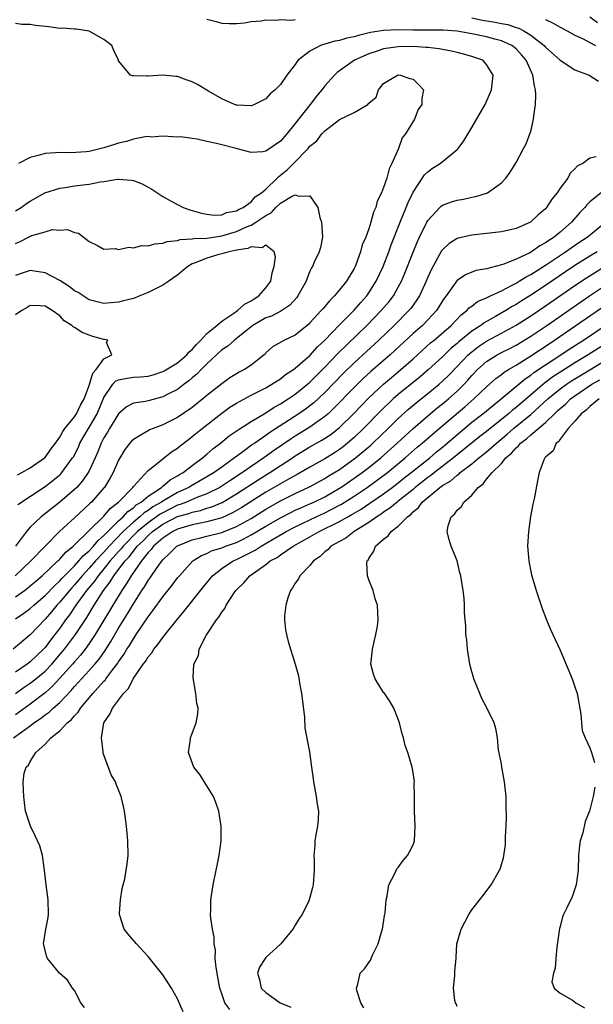
# Model space of a CAD drawing. Units: inches. Extents: x 2637000 to 2637818, y 1488000 to 1489144.
# Drawn here: x 2637092 to 2637169, y 1488131 to 1488265 of the extents above; entities that cross this region are included whole.
import ezdxf

# ---------------------------------------------------------------- set-up
doc = ezdxf.new("R2010")
doc.units = ezdxf.units.IN
doc.header["$MEASUREMENT"] = 0
doc.layers.add('LD26371488_2ft', color=232, linetype='Continuous')

msp = doc.modelspace()

# ---------------------------------------------------------------- linework, layer by layer
at = {"layer": 'LD26371488_2ft'}
for points, elevation in [([(2637153, 1488264.79), (2637154.46, 1488264.46), (2637156.17, 1488264.17), (2637157, 1488264), (2637157.86, 1488263.86), (2637159, 1488263.47), (2637159.37, 1488263.37), (2637160.05, 1488263), (2637161, 1488262.41), (2637162.81, 1488261), (2637163, 1488260.78), (2637165, 1488259.04), (2637167, 1488257.71), (2637168.94, 1488257), (2637170.18, 1488256.18)], 9130), ([(2637170.08, 1488264.08), (2637169, 1488264.85)], 9134), ([(2637091, 1488183.13), (2637092.11, 1488183.89), (2637093, 1488184.56), (2637093.46, 1488185), (2637095, 1488186.32), (2637096.31, 1488187.69), (2637097, 1488188.31), (2637097.32, 1488188.68), (2637097.64, 1488189), (2637099, 1488190.35), (2637099.61, 1488191), (2637100.24, 1488191.76), (2637101, 1488192.39), (2637101.57, 1488193), (2637102.21, 1488193.79), (2637103, 1488194.45), (2637103.53, 1488195), (2637105, 1488196.44), (2637105.62, 1488197), (2637106.26, 1488197.74), (2637107, 1488198.23), (2637107.39, 1488198.61), (2637108.06, 1488199), (2637109, 1488199.8), (2637110.83, 1488201), (2637110.91, 1488201.09), (2637111, 1488201.14), (2637111.99, 1488202.01), (2637113, 1488202.55), (2637113.27, 1488202.73), (2637113.76, 1488203), (2637115, 1488203.97), (2637116.41, 1488205), (2637117, 1488205.51), (2637117.79, 1488206.21), (2637118.82, 1488207), (2637120.01, 1488207.99), (2637121.51, 1488209), (2637123, 1488209.95), (2637125, 1488211.12), (2637126.13, 1488211.87), (2637127, 1488212.34), (2637128.04, 1488213), (2637129, 1488213.66), (2637130.67, 1488215), (2637131, 1488215.28), (2637133, 1488217.3), (2637134.8, 1488219.2), (2637138.72, 1488223), (2637140.69, 1488225), (2637141.76, 1488226.24), (2637142.34, 1488227), (2637143, 1488228.18), (2637143.43, 1488229), (2637143.89, 1488230.11), (2637145, 1488232.92), (2637145.61, 1488234.39), (2637145.89, 1488235), (2637146.87, 1488237), (2637147, 1488237.24), (2637148.64, 1488239), (2637148.82, 1488239.18), (2637149, 1488239.31), (2637150.21, 1488239.79), (2637151, 1488240.02), (2637151.85, 1488240.15), (2637153, 1488240.39), (2637153.52, 1488240.48), (2637155, 1488240.95), (2637155.11, 1488241), (2637157, 1488242.38), (2637157.59, 1488243), (2637158.19, 1488243.81), (2637159, 1488245.1), (2637160.03, 1488247), (2637160.36, 1488247.64), (2637160.89, 1488249), (2637161, 1488249.34), (2637161.39, 1488251), (2637161.4, 1488251.4), (2637161.63, 1488253), (2637161.68, 1488254.32), (2637161.64, 1488255), (2637161.51, 1488255.52), (2637161.29, 1488257), (2637160.38, 1488259), (2637159.75, 1488259.75), (2637159, 1488260.55), (2637158.44, 1488261), (2637157, 1488261.66), (2637156.12, 1488261.88), (2637155, 1488262.19), (2637153, 1488262.6), (2637151, 1488262.96), (2637149.1, 1488263.1), (2637145, 1488263.09), (2637143, 1488263.13), (2637141, 1488263.06), (2637139.23, 1488262.77), (2637137.61, 1488262.39), (2637137, 1488262.2), (2637135.99, 1488262.01), (2637135, 1488261.71), (2637134.38, 1488261.62), (2637133, 1488261.19), (2637132.84, 1488261.16), (2637132.44, 1488261), (2637131, 1488260.23), (2637129.41, 1488259), (2637129.21, 1488258.79), (2637129, 1488258.43), (2637127.87, 1488257), (2637127, 1488255.7), (2637126.27, 1488255), (2637125.57, 1488254.43), (2637125, 1488253.77), (2637123.44, 1488253), (2637123, 1488252.83), (2637121.1, 1488252.9), (2637121, 1488252.91), (2637120.76, 1488253), (2637119, 1488253.75), (2637117.21, 1488254.79), (2637115.71, 1488255.71), (2637115, 1488256.09), (2637114.31, 1488256.31), (2637113, 1488256.82), (2637112.81, 1488256.81), (2637111, 1488256.99), (2637109, 1488256.86), (2637108.83, 1488256.83), (2637107, 1488256.9), (2637106.87, 1488256.87), (2637106.6, 1488257), (2637105, 1488258.91), (2637104.98, 1488259), (2637104.35, 1488260.35), (2637104.07, 1488261), (2637103, 1488261.81), (2637101, 1488262.94), (2637100.73, 1488263), (2637099.23, 1488263.23), (2637099, 1488263.23), (2637097.36, 1488263.36), (2637097, 1488263.34), (2637095.53, 1488263.53), (2637093.71, 1488263.71), (2637093, 1488263.84), (2637091.87, 1488263.87), (2637091, 1488263.98)], 9128), ([(2637117, 1488264.57), (2637118.27, 1488264.27), (2637119, 1488264.05), (2637120.01, 1488264.01), (2637121, 1488264.01), (2637122.11, 1488264.11), (2637123, 1488264.28), (2637124.37, 1488264.37), (2637125, 1488264.49), (2637126.45, 1488264.45), (2637127, 1488264.53), (2637128.46, 1488264.46), (2637129, 1488264.53)], 9130), ([(2637163, 1488264.55), (2637164.04, 1488264.04), (2637165, 1488263.48), (2637165.92, 1488263), (2637167, 1488262.41), (2637168.1, 1488261.9), (2637169, 1488261.43), (2637169.79, 1488261)], 9132), ([(2637091, 1488186.14), (2637092.21, 1488187), (2637092.66, 1488187.34), (2637093, 1488187.62), (2637093.73, 1488188.27), (2637094.6, 1488189), (2637096.75, 1488191), (2637096.87, 1488191.13), (2637097, 1488191.25), (2637097.81, 1488192.19), (2637098.81, 1488193), (2637101, 1488195.12), (2637103, 1488197.08), (2637103.86, 1488198.14), (2637104.97, 1488199), (2637106.91, 1488201), (2637107, 1488201.13), (2637109, 1488203.27), (2637110.27, 1488204.27), (2637111, 1488204.88), (2637112.18, 1488205.82), (2637113, 1488206.34), (2637113.35, 1488206.65), (2637114.49, 1488207.51), (2637115, 1488207.89), (2637116.33, 1488209), (2637119, 1488211.09), (2637120.13, 1488211.87), (2637121, 1488212.44), (2637123, 1488213.51), (2637125, 1488214.52), (2637125.83, 1488215), (2637126.53, 1488215.47), (2637127, 1488215.76), (2637127.69, 1488216.31), (2637128.76, 1488217), (2637129, 1488217.18), (2637131, 1488218.91), (2637131.98, 1488220.02), (2637133, 1488221), (2637135, 1488223.08), (2637137, 1488225.08), (2637137.89, 1488226.11), (2637138.71, 1488227), (2637139, 1488227.41), (2637140.01, 1488229), (2637140.92, 1488231), (2637141.7, 1488233), (2637142.05, 1488233.95), (2637143.27, 1488237), (2637143.75, 1488238.25), (2637144.07, 1488239), (2637144.32, 1488239.68), (2637145, 1488241.08), (2637146.57, 1488243.43), (2637147, 1488243.87), (2637147.66, 1488244.34), (2637148.68, 1488245), (2637150.43, 1488246.43), (2637151, 1488246.87), (2637151.12, 1488247), (2637151.92, 1488248.08), (2637153, 1488249.88), (2637154.78, 1488253), (2637155.68, 1488255), (2637155.89, 1488257), (2637155, 1488258.41), (2637154.48, 1488259), (2637153.4, 1488259.4), (2637153, 1488259.52), (2637151.85, 1488259.85), (2637151, 1488260.05), (2637150.23, 1488260.23), (2637149, 1488260.45), (2637148.55, 1488260.55), (2637147, 1488260.72), (2637146.76, 1488260.76), (2637145, 1488260.87), (2637143, 1488260.85), (2637141, 1488260.54), (2637140.28, 1488260.28), (2637139, 1488259.87), (2637137.05, 1488259), (2637134.67, 1488257.33), (2637134.33, 1488257), (2637133, 1488255.53), (2637132.61, 1488255), (2637131.87, 1488254.13), (2637131.01, 1488253), (2637129, 1488250.42), (2637127.84, 1488249), (2637127, 1488248.02), (2637125, 1488246.64), (2637124.58, 1488246.58), (2637123, 1488246.47), (2637120.99, 1488247), (2637119, 1488247.5), (2637118.28, 1488247.72), (2637117, 1488247.99), (2637115.69, 1488248.31), (2637115, 1488248.36), (2637113.41, 1488248.59), (2637113, 1488248.57), (2637111, 1488248.7), (2637109.42, 1488248.58), (2637109, 1488248.63), (2637108.62, 1488248.62), (2637107, 1488248.29), (2637106.05, 1488247.95), (2637105, 1488247.75), (2637104.44, 1488247.56), (2637103, 1488247.12), (2637101, 1488246.63), (2637100.58, 1488246.58), (2637098.44, 1488246.44), (2637097, 1488246.48), (2637096.41, 1488246.41), (2637095, 1488246.34), (2637094.05, 1488246.05), (2637093, 1488245.82), (2637091.39, 1488245)], 9126), ([(2637091, 1488238.56), (2637091.74, 1488239), (2637092.47, 1488239.53), (2637093, 1488239.88), (2637094.98, 1488241), (2637097, 1488241.65), (2637097.72, 1488241.72), (2637099, 1488241.93), (2637101, 1488242.17), (2637102.48, 1488242.48), (2637103, 1488242.54), (2637104.86, 1488242.86), (2637105, 1488242.86), (2637106.74, 1488242.74), (2637107, 1488242.67), (2637108.22, 1488242.22), (2637109, 1488241.75), (2637109.52, 1488241.52), (2637111, 1488240.5), (2637112.14, 1488239.86), (2637113, 1488239.42), (2637113.75, 1488239), (2637114.69, 1488238.69), (2637116.26, 1488238.26), (2637117, 1488238.08), (2637117.96, 1488237.96), (2637119, 1488238.02), (2637119.66, 1488238.34), (2637121, 1488238.54), (2637121.28, 1488238.72), (2637121.92, 1488239), (2637123, 1488239.77), (2637123.56, 1488240.44), (2637124.39, 1488241), (2637125, 1488241.52), (2637126.56, 1488243), (2637126.77, 1488243.23), (2637127, 1488243.38), (2637127.88, 1488244.12), (2637128.78, 1488245), (2637130.74, 1488247), (2637130.86, 1488247.14), (2637131, 1488247.33), (2637131.93, 1488248.07), (2637132.61, 1488249), (2637133, 1488249.43), (2637135, 1488250.96), (2637137, 1488251.9), (2637138.85, 1488253), (2637139, 1488253.16), (2637139.99, 1488254.01), (2637140.29, 1488255), (2637141, 1488255.83), (2637142.87, 1488257), (2637143, 1488257.03), (2637143.27, 1488257), (2637144.55, 1488256.55), (2637145, 1488256.43), (2637145.73, 1488255.73), (2637146.4, 1488255), (2637146.18, 1488253.82), (2637146.18, 1488253), (2637145.69, 1488252.31), (2637145.21, 1488251), (2637143.98, 1488249), (2637143.53, 1488248.47), (2637143.03, 1488247), (2637142.14, 1488245), (2637141.74, 1488244.26), (2637141.42, 1488243), (2637141, 1488241.72), (2637140.7, 1488241), (2637140.13, 1488239.87), (2637139.93, 1488239), (2637139.62, 1488238.38), (2637139.28, 1488237), (2637139, 1488236.13), (2637138.58, 1488235), (2637138.07, 1488233.93), (2637137.87, 1488233), (2637137.24, 1488231.24), (2637137.14, 1488231), (2637137, 1488230.72), (2637135.95, 1488229), (2637135, 1488227.81), (2637134.34, 1488227), (2637133.65, 1488226.35), (2637133, 1488225.55), (2637132.74, 1488225.26), (2637132.53, 1488225), (2637131, 1488223.33), (2637130.83, 1488223.17), (2637129, 1488221.65), (2637127.55, 1488221), (2637125.92, 1488220.08), (2637125, 1488219.25), (2637124.89, 1488219.11), (2637124.76, 1488219), (2637123, 1488217.58), (2637122.12, 1488217), (2637121.37, 1488216.63), (2637121, 1488216.42), (2637120.12, 1488215.88), (2637119, 1488215.08), (2637117, 1488213.47), (2637116.45, 1488213), (2637115, 1488211.84), (2637113, 1488210.48), (2637111, 1488209.49), (2637109.7, 1488209), (2637109.21, 1488208.79), (2637109, 1488208.68), (2637108.16, 1488208.16), (2637107, 1488207.51), (2637106.74, 1488207.26), (2637106.53, 1488207), (2637105.86, 1488206.14), (2637105, 1488204.68), (2637104.27, 1488203), (2637103.81, 1488202.19), (2637103.06, 1488201), (2637103, 1488200.93), (2637101.31, 1488199), (2637101.14, 1488198.86), (2637101, 1488198.7), (2637099, 1488196.85), (2637096.96, 1488195), (2637095, 1488193), (2637093.07, 1488191), (2637090.95, 1488189)], 9124), ([(2637169.89, 1488245.89), (2637169, 1488245.69), (2637168.09, 1488245), (2637167.34, 1488244.66), (2637167, 1488244.25), (2637166.34, 1488243.66), (2637166.01, 1488243), (2637165, 1488241.62), (2637164.59, 1488241), (2637163.85, 1488240.15), (2637163.15, 1488239), (2637163, 1488238.83), (2637162, 1488238), (2637160.98, 1488237.02), (2637159, 1488236.17), (2637157, 1488235.71), (2637155, 1488235.46), (2637153, 1488235.25), (2637151.15, 1488234.85), (2637151, 1488234.79), (2637149.9, 1488234.1), (2637149, 1488233.27), (2637148.89, 1488233.11), (2637147.45, 1488230.55), (2637147, 1488229.53), (2637146.78, 1488229), (2637145.86, 1488227), (2637145.53, 1488226.47), (2637144.69, 1488225.31), (2637144.44, 1488225), (2637142.42, 1488223), (2637140.34, 1488221), (2637137, 1488217.93), (2637135.52, 1488216.48), (2637133, 1488213.86), (2637131.52, 1488212.48), (2637130.39, 1488211.61), (2637129.5, 1488211), (2637125.56, 1488208.44), (2637125, 1488208.02), (2637123.51, 1488207), (2637123.2, 1488206.8), (2637121.68, 1488205.68), (2637120.88, 1488205.12), (2637120.75, 1488205), (2637119, 1488203.75), (2637117.98, 1488203), (2637117, 1488202.41), (2637114.83, 1488201.17), (2637114.56, 1488201), (2637113, 1488200.28), (2637111, 1488199.12), (2637110.84, 1488199), (2637109.66, 1488198.34), (2637109, 1488197.85), (2637108.46, 1488197.54), (2637107.9, 1488197), (2637107, 1488196.26), (2637105.63, 1488195), (2637103.7, 1488193), (2637103, 1488192.21), (2637101.86, 1488191), (2637101, 1488190.01), (2637100.06, 1488189), (2637099.58, 1488188.42), (2637099, 1488187.74), (2637098.63, 1488187.37), (2637098.31, 1488187), (2637097, 1488185.4), (2637096.62, 1488185), (2637095.89, 1488184.11), (2637095, 1488183.09), (2637093, 1488180.96), (2637090.68, 1488179)], 9130), ([(2637091, 1488234.11), (2637091.63, 1488234.37), (2637092.77, 1488235), (2637093.21, 1488235.21), (2637095, 1488235.7), (2637096, 1488236), (2637097, 1488235.94), (2637098.04, 1488236.04), (2637099, 1488235.6), (2637099.53, 1488235.53), (2637101, 1488234.41), (2637102.15, 1488233.85), (2637103, 1488233.36), (2637104.56, 1488233.44), (2637105, 1488233.29), (2637106.37, 1488233.63), (2637107, 1488233.55), (2637108.17, 1488233.83), (2637109, 1488233.81), (2637109.91, 1488234.09), (2637111, 1488234.15), (2637111.6, 1488234.4), (2637113, 1488234.53), (2637113.34, 1488234.66), (2637115, 1488234.74), (2637115.21, 1488234.79), (2637117, 1488234.85), (2637119, 1488235.15), (2637121, 1488235.77), (2637122.39, 1488236.39), (2637123, 1488236.63), (2637123.66, 1488237), (2637125, 1488237.93), (2637125.72, 1488238.28), (2637126.37, 1488239), (2637127, 1488239.58), (2637128.48, 1488240.48), (2637129, 1488240.73), (2637129.47, 1488240.53), (2637131, 1488240.57), (2637132.08, 1488239), (2637132.35, 1488237.65), (2637132.58, 1488237), (2637132.68, 1488235), (2637132.44, 1488233.56), (2637132.24, 1488233), (2637131.57, 1488231.57), (2637131.32, 1488231), (2637131.2, 1488230.8), (2637131, 1488230.34), (2637130.61, 1488229.39), (2637130.48, 1488229), (2637129.37, 1488227), (2637129.2, 1488226.8), (2637128.25, 1488225.75), (2637127.05, 1488224.95), (2637125.75, 1488224.25), (2637125, 1488224.01), (2637123.23, 1488223), (2637123, 1488222.82), (2637121, 1488221.2), (2637120.73, 1488221), (2637119.82, 1488220.18), (2637119, 1488219.66), (2637117, 1488217.79), (2637116.21, 1488217), (2637115.62, 1488216.38), (2637115, 1488215.86), (2637114.55, 1488215.45), (2637113.91, 1488215), (2637113, 1488214.31), (2637111.6, 1488213.6), (2637111, 1488213.28), (2637109.19, 1488212.81), (2637108.66, 1488212.66), (2637107, 1488212.42), (2637106.06, 1488211.94), (2637105, 1488210.99), (2637103.76, 1488209), (2637103.49, 1488208.51), (2637103, 1488207.72), (2637102.63, 1488207), (2637102.19, 1488205.81), (2637101.83, 1488205), (2637101, 1488203.23), (2637100.88, 1488203), (2637100.11, 1488201.89), (2637099.31, 1488201), (2637099, 1488200.7), (2637097, 1488198.98), (2637094.49, 1488197), (2637093, 1488195.57), (2637092.49, 1488195), (2637090.99, 1488193)], 9122), ([(2637170.54, 1488241), (2637169, 1488239.76), (2637168.61, 1488239.39), (2637168.33, 1488239), (2637167.68, 1488238.32), (2637166.55, 1488237), (2637165, 1488235.67), (2637164.19, 1488235), (2637163.46, 1488234.54), (2637163, 1488234.19), (2637162.22, 1488233.78), (2637161.1, 1488233), (2637160.87, 1488232.87), (2637159, 1488231.99), (2637157.32, 1488231.32), (2637157, 1488231.22), (2637155, 1488230.7), (2637153.56, 1488230.44), (2637153, 1488230.23), (2637152.13, 1488229.87), (2637151, 1488229.11), (2637150.95, 1488229.05), (2637149.48, 1488227), (2637149.27, 1488226.73), (2637149, 1488226.33), (2637148.5, 1488225.5), (2637148.17, 1488225), (2637147, 1488223.74), (2637146.28, 1488223), (2637145, 1488221.88), (2637141.88, 1488219), (2637139.27, 1488216.73), (2637138.23, 1488215.77), (2637137, 1488214.57), (2637134.26, 1488211.74), (2637133.46, 1488211), (2637133, 1488210.61), (2637131, 1488209.19), (2637129, 1488207.96), (2637128.42, 1488207.58), (2637127.6, 1488207), (2637126.05, 1488205.95), (2637124.74, 1488205), (2637123, 1488203.85), (2637121.81, 1488203), (2637120.1, 1488201.9), (2637119, 1488201.15), (2637118.75, 1488201), (2637117, 1488200.13), (2637115.62, 1488199.62), (2637114.2, 1488199), (2637113.34, 1488198.66), (2637113, 1488198.56), (2637111, 1488197.56), (2637110.64, 1488197.36), (2637109, 1488196.2), (2637107.56, 1488195), (2637105.62, 1488193), (2637105.35, 1488192.65), (2637105, 1488192.28), (2637103.87, 1488191), (2637103, 1488189.92), (2637102.21, 1488189), (2637101.72, 1488188.28), (2637100.64, 1488187), (2637099.19, 1488185), (2637098.31, 1488183.69), (2637097.79, 1488183), (2637097, 1488181.86), (2637096.34, 1488181), (2637095.74, 1488180.26), (2637095, 1488179.25), (2637094.77, 1488179), (2637093, 1488177.31), (2637092.59, 1488177), (2637091, 1488175.92)], 9132), ([(2637091, 1488172.98), (2637092.16, 1488173.84), (2637093, 1488174.41), (2637093.75, 1488175), (2637095, 1488176.03), (2637095.92, 1488177), (2637097.34, 1488178.66), (2637097.63, 1488179), (2637099.12, 1488181), (2637100.66, 1488183.34), (2637101.67, 1488185), (2637102.95, 1488187), (2637103.85, 1488188.15), (2637104.36, 1488189), (2637105, 1488189.82), (2637105.88, 1488191), (2637106.42, 1488191.58), (2637107, 1488192.35), (2637107.54, 1488193), (2637108.29, 1488193.71), (2637109, 1488194.47), (2637109.6, 1488195), (2637111, 1488195.98), (2637113, 1488197.02), (2637114.54, 1488197.46), (2637115, 1488197.64), (2637116.13, 1488197.87), (2637117, 1488198.16), (2637117.65, 1488198.35), (2637119.05, 1488198.95), (2637121, 1488200.1), (2637123.97, 1488202.03), (2637125.54, 1488203), (2637128.61, 1488205), (2637129, 1488205.27), (2637131, 1488206.49), (2637132.61, 1488207.39), (2637133.81, 1488208.19), (2637135, 1488209.15), (2637136.89, 1488211), (2637139, 1488213.16), (2637140.98, 1488215.02), (2637142.06, 1488215.94), (2637143.35, 1488217), (2637145, 1488218.45), (2637147.39, 1488220.61), (2637147.86, 1488221), (2637150.16, 1488223), (2637151.55, 1488224.45), (2637152.3, 1488225), (2637152.63, 1488225.37), (2637153, 1488225.62), (2637153.78, 1488226.22), (2637155, 1488226.73), (2637155.17, 1488226.84), (2637155.54, 1488227), (2637157, 1488227.69), (2637158.4, 1488228.4), (2637159, 1488228.73), (2637159.44, 1488229), (2637160.39, 1488229.61), (2637161, 1488229.92), (2637163, 1488231.19), (2637165.72, 1488233), (2637166.47, 1488233.53), (2637167.66, 1488234.34), (2637168.67, 1488235), (2637171.14, 1488237)], 9134), ([(2637091.32, 1488198.68), (2637095, 1488201.1), (2637096.07, 1488201.93), (2637097, 1488202.7), (2637097.16, 1488202.84), (2637097.3, 1488203), (2637098.03, 1488204.03), (2637098.75, 1488205), (2637098.85, 1488205.15), (2637099.53, 1488206.47), (2637099.75, 1488207), (2637100.9, 1488209), (2637101, 1488209.15), (2637102.09, 1488211), (2637103, 1488213.21), (2637104.21, 1488215), (2637104.59, 1488215.41), (2637105, 1488215.62), (2637106.15, 1488215.85), (2637107, 1488215.97), (2637107.99, 1488216.01), (2637109, 1488216.12), (2637109.7, 1488216.3), (2637111, 1488216.72), (2637111.19, 1488216.81), (2637113, 1488217.92), (2637114.27, 1488219), (2637114.6, 1488219.4), (2637115, 1488219.73), (2637115.6, 1488220.4), (2637116.19, 1488221), (2637117, 1488221.89), (2637118.32, 1488223), (2637119, 1488223.55), (2637120.64, 1488224.64), (2637121.15, 1488225), (2637122.12, 1488225.88), (2637123, 1488226.33), (2637123.4, 1488226.6), (2637124.06, 1488227), (2637125, 1488228.09), (2637125.66, 1488229), (2637125.86, 1488230.13), (2637126.13, 1488231), (2637126.32, 1488232.32), (2637126.11, 1488233), (2637125, 1488233.89), (2637124.48, 1488233.52), (2637123, 1488233.68), (2637122.57, 1488233.43), (2637121, 1488233.23), (2637120.83, 1488233.17), (2637119.96, 1488233), (2637119, 1488232.7), (2637118.61, 1488232.61), (2637117, 1488232.14), (2637115.52, 1488231.52), (2637115, 1488231.34), (2637114.39, 1488231), (2637113.65, 1488230.35), (2637113, 1488229.83), (2637112.51, 1488229.49), (2637111.83, 1488229), (2637111, 1488228.45), (2637109, 1488227.47), (2637107.88, 1488227), (2637107, 1488226.66), (2637105.68, 1488226.32), (2637105, 1488226.13), (2637103.96, 1488226.04), (2637103, 1488225.98), (2637101.72, 1488226.28), (2637101, 1488226.47), (2637100.17, 1488227), (2637099.48, 1488227.48), (2637099, 1488227.71), (2637098.29, 1488228.29), (2637097, 1488229.11), (2637095, 1488230.12), (2637093, 1488230.43), (2637091.91, 1488230.09), (2637091, 1488229.76)], 9120), ([(2637170.03, 1488233), (2637169, 1488232.38), (2637167, 1488231.12), (2637165.73, 1488230.27), (2637163, 1488228.41), (2637161, 1488227.08), (2637159.71, 1488226.29), (2637159, 1488225.83), (2637158.46, 1488225.54), (2637157.59, 1488225), (2637156.2, 1488224.2), (2637154.65, 1488223.35), (2637154.2, 1488223), (2637153, 1488222.23), (2637151.23, 1488220.77), (2637151, 1488220.55), (2637150.15, 1488219.85), (2637149, 1488218.72), (2637147.06, 1488216.94), (2637145.98, 1488216.02), (2637143, 1488213.6), (2637142.32, 1488213), (2637140.62, 1488211.38), (2637138.27, 1488209), (2637137, 1488207.79), (2637136.1, 1488207), (2637135.49, 1488206.51), (2637135, 1488206.15), (2637134.31, 1488205.69), (2637133, 1488204.88), (2637131, 1488203.76), (2637129.25, 1488202.75), (2637128.17, 1488202.17), (2637125, 1488200.33), (2637121.73, 1488198.27), (2637120.46, 1488197.54), (2637119, 1488196.86), (2637117, 1488196.3), (2637116.14, 1488196.14), (2637115, 1488195.89), (2637113.46, 1488195.46), (2637113, 1488195.31), (2637112.37, 1488195), (2637111, 1488194.1), (2637109.74, 1488193), (2637109.43, 1488192.57), (2637109, 1488192.13), (2637108.11, 1488191), (2637106.69, 1488189), (2637106.08, 1488187.92), (2637105.42, 1488187), (2637104.21, 1488185), (2637103.77, 1488184.23), (2637101.82, 1488181), (2637101, 1488179.77), (2637100.44, 1488179), (2637099.8, 1488178.2), (2637099, 1488177.32), (2637098.73, 1488177), (2637097, 1488175.08), (2637096.01, 1488173.99), (2637095, 1488173.11), (2637093, 1488171.57), (2637091, 1488170.09)], 9136), ([(2637090.73, 1488167), (2637093, 1488168.63), (2637093.48, 1488169), (2637094.39, 1488169.61), (2637095, 1488170.09), (2637095.54, 1488170.45), (2637096.12, 1488171), (2637097, 1488171.79), (2637098.57, 1488173.43), (2637099, 1488173.95), (2637101, 1488176.12), (2637101.78, 1488177), (2637102.34, 1488177.66), (2637103.16, 1488178.84), (2637103.94, 1488180.06), (2637105, 1488181.86), (2637106.2, 1488183.8), (2637107, 1488185.18), (2637108.17, 1488187), (2637108.51, 1488187.49), (2637109, 1488188.33), (2637109.29, 1488188.71), (2637109.48, 1488189), (2637110.55, 1488190.55), (2637111, 1488191.15), (2637111.96, 1488192.04), (2637112.92, 1488193), (2637113, 1488193.05), (2637115, 1488193.87), (2637116.13, 1488194.13), (2637117, 1488194.37), (2637119, 1488194.88), (2637121, 1488195.67), (2637123, 1488196.79), (2637125, 1488198.03), (2637127, 1488199.17), (2637129, 1488200.17), (2637130.94, 1488201.06), (2637133, 1488202.19), (2637133.49, 1488202.51), (2637135, 1488203.42), (2637137.2, 1488205), (2637139.25, 1488206.75), (2637139.53, 1488207), (2637141.61, 1488209), (2637143, 1488210.37), (2637144.37, 1488211.63), (2637145.46, 1488212.54), (2637147, 1488213.75), (2637148.55, 1488215), (2637149, 1488215.4), (2637149.81, 1488216.19), (2637151, 1488217.4), (2637152.51, 1488219), (2637152.76, 1488219.24), (2637153.88, 1488220.11), (2637155, 1488220.86), (2637157, 1488221.93), (2637159, 1488223.03), (2637161, 1488224.3), (2637163, 1488225.64), (2637167, 1488228.4), (2637168.55, 1488229.45), (2637171.01, 1488230.99)], 9138), ([(2637100.34, 1488130.34), (2637099.86, 1488131), (2637099, 1488132.65), (2637098.74, 1488133), (2637098.07, 1488134.07), (2637096.98, 1488135), (2637095.35, 1488137), (2637095.23, 1488137.23), (2637094.81, 1488139), (2637095.12, 1488141), (2637095.41, 1488142.59), (2637095.45, 1488143), (2637095.41, 1488145), (2637095.14, 1488147), (2637094.94, 1488148.94), (2637094.65, 1488151), (2637094.29, 1488152.29), (2637093.68, 1488153.68), (2637093.01, 1488155), (2637092.36, 1488157), (2637092.19, 1488158.19), (2637092.1, 1488159), (2637092.08, 1488159.92), (2637092.01, 1488161), (2637092.18, 1488162.18), (2637092.44, 1488163), (2637092.74, 1488163.26), (2637093, 1488163.76), (2637093.77, 1488165), (2637095, 1488166.11), (2637095.81, 1488167), (2637097, 1488167.92), (2637098.01, 1488169), (2637098.57, 1488169.43), (2637099, 1488169.97), (2637099.52, 1488170.48), (2637099.81, 1488171), (2637101.49, 1488173), (2637103, 1488174.67), (2637103.17, 1488174.83), (2637103.28, 1488175), (2637104.07, 1488176.07), (2637104.88, 1488177.12), (2637105, 1488177.32), (2637105.7, 1488178.3), (2637106.11, 1488179), (2637106.47, 1488179.53), (2637107, 1488180.43), (2637107.4, 1488181), (2637109, 1488183.4), (2637109.7, 1488184.3), (2637111, 1488186.14), (2637112.28, 1488187.72), (2637113, 1488188.69), (2637113.25, 1488189), (2637115.09, 1488191), (2637116.25, 1488191.75), (2637117, 1488192.03), (2637117.64, 1488192.36), (2637119, 1488192.8), (2637119.5, 1488193), (2637121, 1488193.53), (2637122.01, 1488193.99), (2637123, 1488194.53), (2637125, 1488195.72), (2637127, 1488196.88), (2637128.4, 1488197.6), (2637129, 1488197.89), (2637129.76, 1488198.24), (2637131, 1488198.75), (2637131.54, 1488199), (2637133, 1488199.72), (2637135, 1488200.87), (2637135.2, 1488201), (2637137, 1488202.23), (2637138.08, 1488203), (2637139, 1488203.71), (2637140.61, 1488205), (2637142.84, 1488207), (2637145, 1488209), (2637147, 1488210.73), (2637148.25, 1488211.75), (2637149, 1488212.34), (2637149.8, 1488213), (2637151, 1488214.08), (2637151.94, 1488215), (2637152.45, 1488215.55), (2637153, 1488216.19), (2637153.77, 1488217), (2637155, 1488218.11), (2637156.41, 1488219), (2637157, 1488219.31), (2637158.14, 1488219.86), (2637159, 1488220.32), (2637161, 1488221.53), (2637163.18, 1488223), (2637168.96, 1488227), (2637171, 1488228.36)], 9140), ([(2637091.28, 1488202.72), (2637091.84, 1488203), (2637093, 1488203.67), (2637094.94, 1488205), (2637095, 1488205.06), (2637095.8, 1488206.2), (2637096.43, 1488207), (2637097, 1488207.8), (2637097.41, 1488208.59), (2637097.71, 1488209), (2637099, 1488210.57), (2637099.28, 1488211), (2637099.82, 1488212.18), (2637100.3, 1488213), (2637101, 1488214.83), (2637101.49, 1488216.51), (2637101.97, 1488217), (2637103, 1488218.46), (2637104.09, 1488219), (2637103.33, 1488220.67), (2637103.52, 1488221), (2637103.08, 1488221.08), (2637103, 1488221.08), (2637101.51, 1488221.51), (2637101, 1488221.65), (2637100.03, 1488222.03), (2637099, 1488222.72), (2637098.8, 1488222.8), (2637098.62, 1488223), (2637097.61, 1488223.61), (2637097, 1488224.28), (2637095.97, 1488225), (2637095, 1488225.59), (2637094.34, 1488225.66), (2637093, 1488225.68), (2637092.59, 1488225.41), (2637091.86, 1488225), (2637091, 1488224.45)], 9118), ([(2637113.75, 1488129.75), (2637113, 1488131.54), (2637112.18, 1488133), (2637111, 1488134.78), (2637109, 1488137.27), (2637107.44, 1488139), (2637106.31, 1488140.31), (2637105.77, 1488141), (2637105.17, 1488142.83), (2637105.1, 1488143), (2637105.1, 1488143.1), (2637105.24, 1488145), (2637105.5, 1488146.5), (2637105.85, 1488147.85), (2637106.04, 1488149), (2637106.14, 1488149.86), (2637106.3, 1488151), (2637106.25, 1488153), (2637106.06, 1488155), (2637105.79, 1488157), (2637105.64, 1488157.64), (2637105.35, 1488159), (2637105, 1488159.92), (2637104.68, 1488160.68), (2637104.58, 1488161), (2637103.97, 1488161.97), (2637102.91, 1488164.91), (2637102.91, 1488165.09), (2637102.66, 1488167), (2637103.01, 1488169), (2637103.82, 1488170.18), (2637104.15, 1488171), (2637105.64, 1488173), (2637106.33, 1488173.67), (2637106.96, 1488175), (2637108.34, 1488177), (2637108.63, 1488177.37), (2637109, 1488177.98), (2637109.49, 1488178.51), (2637109.77, 1488179), (2637110.34, 1488179.66), (2637111, 1488180.62), (2637111.18, 1488180.82), (2637111.3, 1488181), (2637113, 1488183.11), (2637113.88, 1488184.12), (2637116.52, 1488187.48), (2637117.76, 1488189), (2637119, 1488189.98), (2637120.56, 1488191), (2637121, 1488191.19), (2637123.54, 1488192.46), (2637124.36, 1488193), (2637125.92, 1488193.92), (2637127.29, 1488194.71), (2637127.78, 1488195), (2637129, 1488195.65), (2637131.83, 1488197), (2637133, 1488197.54), (2637133.98, 1488198.02), (2637135.29, 1488198.71), (2637137, 1488199.79), (2637138.79, 1488201), (2637141.51, 1488203), (2637143.93, 1488205), (2637145.56, 1488206.44), (2637146.25, 1488207), (2637148.54, 1488209), (2637152.05, 1488211.95), (2637153.27, 1488213), (2637155, 1488214.67), (2637156.23, 1488215.77), (2637157, 1488216.33), (2637157.36, 1488216.64), (2637157.97, 1488217), (2637159, 1488217.59), (2637161, 1488218.84), (2637163.49, 1488220.51), (2637164.24, 1488221), (2637170.61, 1488225.39)], 9142), ([(2637120.09, 1488130.09), (2637119.44, 1488131), (2637119, 1488132.2), (2637118.76, 1488133), (2637118.49, 1488134.49), (2637118.23, 1488135.77), (2637118.13, 1488137), (2637118.16, 1488138.16), (2637117.96, 1488139), (2637117.97, 1488139.97), (2637117.74, 1488141), (2637117.52, 1488142.48), (2637117.5, 1488143), (2637117.51, 1488143.51), (2637117.52, 1488145), (2637117.83, 1488147), (2637118.26, 1488149), (2637118.37, 1488149.63), (2637118.65, 1488151), (2637118.91, 1488153), (2637118.95, 1488155), (2637118.62, 1488157), (2637118.22, 1488158.22), (2637117.89, 1488159), (2637117, 1488160.47), (2637116.01, 1488162.01), (2637115.23, 1488163), (2637114.5, 1488165), (2637114.78, 1488166.78), (2637114.78, 1488167), (2637115.55, 1488169), (2637115.77, 1488170.23), (2637115.79, 1488171), (2637115.63, 1488171.63), (2637115.5, 1488173), (2637115.13, 1488175.13), (2637115.24, 1488177), (2637115.84, 1488178.16), (2637115.96, 1488179), (2637116.88, 1488180.88), (2637118.28, 1488183), (2637118.63, 1488183.37), (2637119, 1488184.07), (2637119.44, 1488184.56), (2637119.61, 1488185), (2637120.69, 1488186.69), (2637120.91, 1488187), (2637121, 1488187.1), (2637121.99, 1488188.01), (2637122.81, 1488189), (2637125, 1488190.51), (2637125.61, 1488191), (2637126.52, 1488191.48), (2637127, 1488191.84), (2637128.71, 1488193), (2637131, 1488194.28), (2637132.23, 1488195), (2637135, 1488196.35), (2637136.15, 1488197), (2637136.7, 1488197.3), (2637137.96, 1488198.04), (2637139.15, 1488198.85), (2637141, 1488200.14), (2637142.18, 1488201), (2637143, 1488201.63), (2637143.76, 1488202.24), (2637144.75, 1488203), (2637147.26, 1488205), (2637148.19, 1488205.81), (2637149, 1488206.46), (2637149.64, 1488207), (2637151.44, 1488208.56), (2637153, 1488209.83), (2637154.5, 1488211), (2637156.97, 1488213), (2637160.25, 1488215.75), (2637161, 1488216.24), (2637161.41, 1488216.59), (2637163, 1488217.66), (2637165.07, 1488219), (2637166.22, 1488219.78), (2637168.14, 1488221), (2637171.11, 1488223)], 9144), ([(2637171, 1488220.42), (2637168.78, 1488219), (2637167, 1488217.93), (2637165.2, 1488216.8), (2637163.99, 1488216.01), (2637162.84, 1488215.16), (2637159, 1488211.84), (2637158.52, 1488211.48), (2637157.98, 1488211), (2637155, 1488208.6), (2637154.09, 1488207.91), (2637151, 1488205.41), (2637150.51, 1488205), (2637147.91, 1488203), (2637147.41, 1488202.59), (2637147, 1488202.32), (2637145.31, 1488201), (2637145, 1488200.73), (2637143, 1488199.12), (2637142.83, 1488199), (2637141.85, 1488198.15), (2637141, 1488197.62), (2637140.65, 1488197.35), (2637140.07, 1488197), (2637139, 1488196.21), (2637137.01, 1488195), (2637135.88, 1488194.12), (2637135, 1488193.65), (2637133.85, 1488193), (2637133.45, 1488192.55), (2637133, 1488192.22), (2637132.39, 1488191.61), (2637131.47, 1488191), (2637131, 1488190.39), (2637129.64, 1488189), (2637129.44, 1488188.56), (2637129, 1488187.99), (2637128.64, 1488187.36), (2637128.35, 1488187), (2637128, 1488186), (2637127.71, 1488185), (2637127.55, 1488183.55), (2637127.53, 1488183), (2637127.67, 1488181.67), (2637127.79, 1488181), (2637128.05, 1488180.05), (2637129, 1488177), (2637129.42, 1488175.42), (2637129.57, 1488174.43), (2637129.85, 1488173), (2637129.98, 1488171.98), (2637130.24, 1488169.76), (2637130.3, 1488168.3), (2637130.92, 1488165.08), (2637131.2, 1488163), (2637131.43, 1488161.43), (2637131.46, 1488161), (2637131.86, 1488159), (2637131.98, 1488157.98), (2637132.15, 1488157), (2637132.1, 1488155.9), (2637132.03, 1488155), (2637131.81, 1488153.81), (2637131.68, 1488153), (2637131.66, 1488152.34), (2637131.52, 1488151), (2637131.55, 1488150.45), (2637131.56, 1488149), (2637131.44, 1488147), (2637131.34, 1488146.66), (2637131, 1488145.31), (2637130.84, 1488144.84), (2637129.92, 1488143), (2637129.54, 1488142.46), (2637129, 1488141.53), (2637128.79, 1488141.21), (2637128.69, 1488141), (2637127.04, 1488139), (2637125, 1488137.13), (2637124.89, 1488137), (2637124.15, 1488135.85), (2637123.85, 1488135), (2637124.15, 1488134.15), (2637124.37, 1488133), (2637125, 1488132.4), (2637126.93, 1488131), (2637128.4, 1488130.4)], 9146), ([(2637138.32, 1488130.32), (2637137.9, 1488131), (2637137.35, 1488132.65), (2637137.34, 1488133), (2637137.51, 1488133.51), (2637137.81, 1488135), (2637138.39, 1488135.61), (2637139.22, 1488136.78), (2637139.29, 1488137), (2637139.48, 1488137.48), (2637140.24, 1488139), (2637140.76, 1488140.76), (2637140.85, 1488141), (2637141.13, 1488142.87), (2637141.2, 1488143.2), (2637141.33, 1488145), (2637141.48, 1488145.48), (2637141.69, 1488147), (2637142.54, 1488148.54), (2637142.82, 1488149.18), (2637143, 1488149.35), (2637143.68, 1488150.32), (2637144.27, 1488151), (2637144.5, 1488151.5), (2637145, 1488152.46), (2637145.2, 1488153), (2637145.29, 1488155), (2637145.2, 1488157), (2637145.21, 1488159), (2637145.17, 1488160.83), (2637145.18, 1488161), (2637145, 1488162.28), (2637144.87, 1488163), (2637144.28, 1488165), (2637143.94, 1488165.94), (2637143.71, 1488167), (2637143.53, 1488167.53), (2637143.18, 1488169), (2637143, 1488169.5), (2637142.39, 1488171), (2637141.89, 1488171.89), (2637141.07, 1488173.07), (2637141, 1488173.15), (2637139.86, 1488175), (2637139.64, 1488175.64), (2637139.26, 1488177), (2637139.45, 1488178.55), (2637139.48, 1488179), (2637139.95, 1488181), (2637140.15, 1488182.15), (2637140.26, 1488183), (2637140.17, 1488185), (2637139.87, 1488185.87), (2637139.58, 1488187), (2637139, 1488188.45), (2637138.82, 1488189), (2637138.73, 1488190.73), (2637138.78, 1488191), (2637138.89, 1488191.11), (2637139, 1488191.33), (2637139.68, 1488192.32), (2637139.91, 1488193), (2637141, 1488193.97), (2637141.6, 1488194.4), (2637142.03, 1488195), (2637143, 1488195.73), (2637144.25, 1488197), (2637144.69, 1488197.31), (2637145, 1488197.66), (2637145.74, 1488198.26), (2637146.25, 1488199), (2637148.65, 1488201), (2637149, 1488201.25), (2637150.13, 1488201.87), (2637151, 1488202.66), (2637151.22, 1488202.78), (2637151.42, 1488203), (2637153, 1488204.21), (2637153.95, 1488205), (2637154.55, 1488205.45), (2637155, 1488205.83), (2637156.32, 1488207), (2637157.78, 1488208.22), (2637158.66, 1488209), (2637161, 1488210.88), (2637163.32, 1488213), (2637165, 1488214.38), (2637165.84, 1488215), (2637166.53, 1488215.47), (2637169, 1488216.97), (2637171, 1488218.16)], 9148), ([(2637151, 1488130.48), (2637150.85, 1488130.85), (2637150.76, 1488131), (2637150.68, 1488131.32), (2637150.52, 1488133), (2637150.7, 1488134.7), (2637150.68, 1488135), (2637150.7, 1488135.3), (2637150.84, 1488137), (2637150.86, 1488137.14), (2637150.97, 1488139), (2637151.53, 1488141), (2637152.05, 1488141.95), (2637152.57, 1488143), (2637153, 1488143.62), (2637154.5, 1488145.5), (2637155.63, 1488147), (2637156.77, 1488149), (2637156.84, 1488149.16), (2637157.3, 1488150.7), (2637157.55, 1488152.45), (2637157.55, 1488153.55), (2637157.66, 1488155), (2637157.7, 1488156.3), (2637157.65, 1488157.65), (2637157.64, 1488159), (2637157.44, 1488161), (2637157.07, 1488163), (2637157, 1488163.45), (2637156.63, 1488165.37), (2637156.48, 1488167), (2637156.25, 1488168.25), (2637156.01, 1488169), (2637155.04, 1488171.04), (2637154.34, 1488172.34), (2637154.06, 1488173), (2637153.28, 1488175), (2637153.23, 1488175.23), (2637153, 1488175.94), (2637152.73, 1488177), (2637152.4, 1488179), (2637152.3, 1488180.3), (2637152.19, 1488181), (2637152.17, 1488182.17), (2637152.07, 1488183), (2637152, 1488184), (2637151.99, 1488185), (2637151.93, 1488185.93), (2637151.83, 1488187), (2637151.6, 1488188.4), (2637151.49, 1488189), (2637151.38, 1488189.38), (2637150.99, 1488191), (2637150.16, 1488193), (2637149.89, 1488193.89), (2637149.62, 1488195), (2637149.76, 1488195.76), (2637150.16, 1488197), (2637150.65, 1488197.35), (2637151, 1488197.9), (2637151.59, 1488198.41), (2637151.89, 1488199), (2637153, 1488199.92), (2637153.86, 1488201), (2637154.54, 1488201.46), (2637155, 1488202.09), (2637155.74, 1488203), (2637157, 1488204.24), (2637157.62, 1488205), (2637158.38, 1488205.62), (2637159, 1488206.38), (2637159.35, 1488206.65), (2637159.6, 1488207), (2637160.42, 1488207.58), (2637161, 1488208.13), (2637163, 1488209.82), (2637164.22, 1488211), (2637164.63, 1488211.37), (2637165, 1488211.72), (2637165.7, 1488212.3), (2637166.41, 1488213), (2637167, 1488213.44), (2637168.42, 1488214.42), (2637169.29, 1488215), (2637170.39, 1488215.61)], 9150), ([(2637170.28, 1488213), (2637169, 1488211.96), (2637168.52, 1488211.48), (2637167.86, 1488211), (2637167, 1488209.99), (2637166.1, 1488209), (2637165, 1488207.55), (2637164.79, 1488207.21), (2637164.46, 1488207), (2637164.04, 1488205.96), (2637163, 1488205.1), (2637162.96, 1488205.04), (2637162.91, 1488205), (2637162.82, 1488204.82), (2637162.13, 1488203), (2637161.9, 1488201.9), (2637161.44, 1488199.44), (2637161.28, 1488198.72), (2637160.97, 1488197.03), (2637160.68, 1488195), (2637160.57, 1488193), (2637160.72, 1488191), (2637160.76, 1488190.76), (2637161, 1488189.55), (2637161.11, 1488189.11), (2637161.75, 1488187), (2637162.03, 1488186.03), (2637162.56, 1488184.56), (2637163.14, 1488183), (2637163.69, 1488181.69), (2637163.99, 1488181), (2637164.33, 1488180.33), (2637165, 1488178.9), (2637166.6, 1488175), (2637167, 1488173.91), (2637167.28, 1488173), (2637167.79, 1488170.21), (2637167.87, 1488169), (2637167.98, 1488167.98), (2637168.37, 1488167), (2637169, 1488165.61), (2637169.26, 1488165), (2637169.64, 1488163.64)], 9152), ([(2637169.7, 1488160.3), (2637169.49, 1488159), (2637168.96, 1488157), (2637168.39, 1488155.61), (2637168.06, 1488154.06), (2637167.73, 1488153), (2637167.63, 1488152.37), (2637167.49, 1488151), (2637167.42, 1488149), (2637167.17, 1488147), (2637167, 1488146.47), (2637166.6, 1488145.4), (2637165.88, 1488143.88), (2637165.44, 1488143), (2637165.31, 1488142.69), (2637165, 1488141.36), (2637164.91, 1488141.09), (2637164.56, 1488138.56), (2637164.38, 1488137), (2637164.29, 1488135.71), (2637164.08, 1488135), (2637163.85, 1488133.85), (2637164.16, 1488133), (2637165, 1488132.32), (2637166.65, 1488131.35), (2637167.14, 1488131), (2637168.3, 1488130.3)], 9152)]:
    msp.add_lwpolyline(points, dxfattribs=dict(at, elevation=elevation))

doc.saveas('drawing.dxf')
